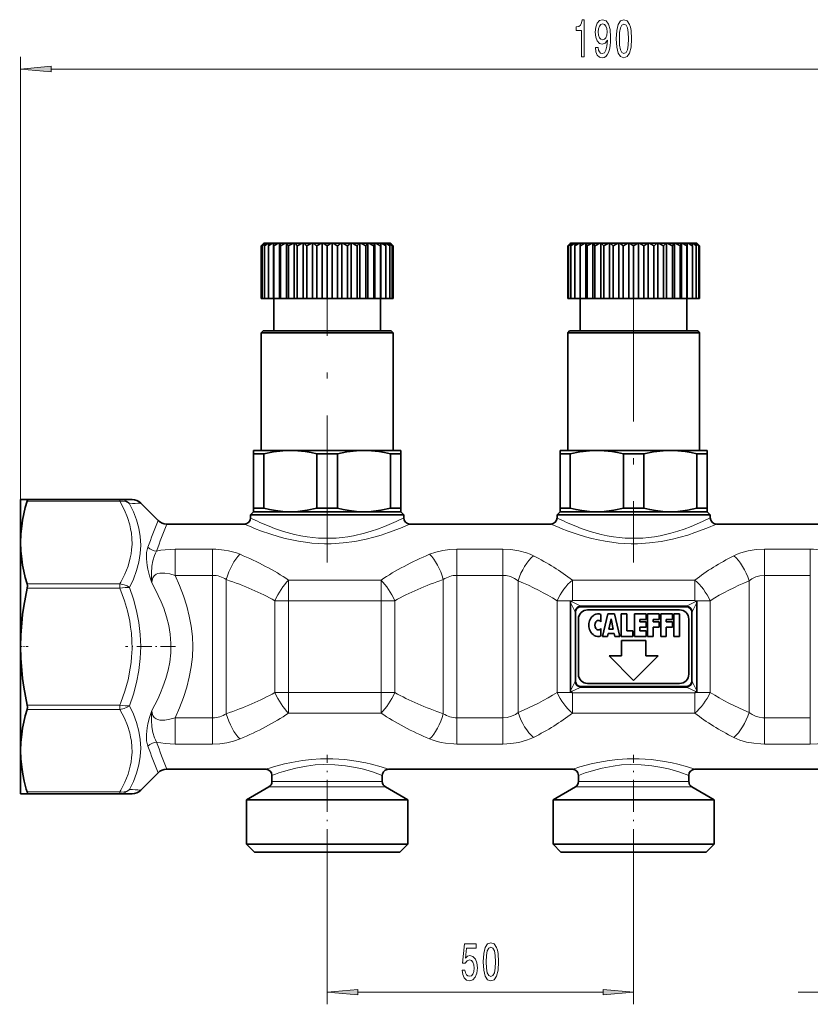
# Model space of a CAD drawing. Extents: x 0 to 420, y 0 to 297.
# Drawn here: x 96 to 161, y 167 to 247 of the extents above; entities that cross this region are included whole.
import ezdxf

# ---------------------------------------------------------------- set-up
doc = ezdxf.new("R2010")
doc.units = 0
doc.linetypes.add('DASHDOT', pattern=[18.5, 12, -3, 0.5, -3])

msp = doc.modelspace()

# ---------------------------------------------------------------- linework, layer by layer
at = {"color": 7, "lineweight": 13}
for p, q in [((96.3, 204.676), (96.3, 244.299)), ((98.791, 243.299), (188.81, 243.299)), ((104.399, 208.044), (96.826, 208.044)), ((104.399, 208.044), (104.399, 208.19)), ((108.895, 204.134), (111.961, 204.134)), ((108.895, 202.001), (108.895, 204.134)), ((111.961, 202.001), (111.961, 204.134)), ((131.889, 204.134), (135.63, 204.134)), ((131.889, 202.001), (131.889, 204.134)), ((135.63, 202.001), (135.63, 204.134)), ((156.97, 204.134), (160.711, 204.134)), ((156.97, 202.001), (156.97, 204.134)), ((160.711, 202.001), (160.711, 204.134)), ((108.895, 202.001), (111.961, 202.001)), ((111.961, 202.001), (111.961, 190.38)), ((113.077, 201.66), (113.077, 190.721)), ((118.153, 201.62), (125.697, 201.62)), ((118.153, 199.936), (118.153, 201.62)), ((125.697, 199.936), (125.697, 201.62)), ((130.773, 201.66), (130.773, 190.721)), ((131.889, 202.001), (135.63, 202.001)), ((131.889, 202.001), (131.889, 190.38)), ((135.63, 202.001), (135.63, 190.38)), ((136.88, 201.559), (136.88, 190.822)), ((141.3, 201.62), (151.3, 201.62)), ((141.3, 199.946), (141.3, 201.62)), ((151.3, 199.946), (151.3, 201.62)), ((155.72, 201.559), (155.72, 190.822)), ((156.97, 202.001), (160.711, 202.001)), ((156.97, 202.001), (156.97, 190.38)), ((160.711, 202.001), (160.711, 190.38)), ((104.399, 201.307), (96.826, 201.307)), ((104.399, 200.954), (96.826, 200.954)), ((104.399, 200.954), (104.399, 201.307)), ((118.153, 199.936), (117.038, 199.936)), ((117.038, 192.444), (117.038, 199.936)), ((118.153, 199.936), (125.697, 199.936)), ((118.153, 192.444), (118.153, 199.936)), ((126.813, 199.936), (125.697, 199.936)), ((125.697, 192.444), (125.697, 199.936)), ((126.813, 192.444), (126.813, 199.936)), ((141.28, 199.936), (140.05, 199.936)), ((140.05, 192.444), (140.05, 199.936)), ((141.138, 199.801), (141.499, 199.08)), ((141.176, 199.89), (141.932, 199.513)), ((141.3, 199.946), (151.3, 199.946)), ((141.3, 199.943), (141.3, 199.946)), ((141.932, 199.513), (150.668, 199.513)), ((150.668, 199.513), (151.424, 199.89)), ((151.101, 199.08), (151.462, 199.801)), ((151.3, 199.943), (151.3, 199.946)), ((152.55, 199.936), (151.321, 199.936)), ((152.55, 192.444), (152.55, 199.936)), ((141.499, 193.301), (141.138, 192.58)), ((141.932, 192.868), (141.176, 192.49)), ((141.932, 192.868), (150.668, 192.868)), ((150.668, 192.868), (151.424, 192.49)), ((151.101, 193.301), (151.462, 192.58)), ((118.153, 192.444), (117.038, 192.444)), ((125.697, 192.444), (118.153, 192.444)), ((118.153, 192.444), (118.153, 190.761)), ((126.813, 192.444), (125.697, 192.444)), ((125.697, 192.444), (125.697, 190.761)), ((141.28, 192.444), (140.05, 192.444)), ((141.3, 192.438), (141.3, 192.435)), ((141.3, 192.435), (141.3, 190.761)), ((151.3, 192.435), (141.3, 192.435)), ((151.3, 192.438), (151.3, 192.435)), ((151.3, 192.435), (151.3, 190.761)), ((152.55, 192.444), (151.321, 192.444)), ((104.399, 191.427), (96.826, 191.427)), ((104.399, 191.073), (104.399, 191.427)), ((104.399, 191.073), (96.826, 191.073)), ((111.961, 190.38), (108.895, 190.38)), ((108.895, 190.38), (108.895, 188.247)), ((111.961, 190.38), (111.961, 188.247)), ((125.697, 190.761), (118.153, 190.761)), ((135.63, 190.38), (131.889, 190.38)), ((131.889, 190.38), (131.889, 188.247)), ((135.63, 190.38), (135.63, 188.247)), ((151.3, 190.761), (141.3, 190.761)), ((160.711, 190.38), (156.97, 190.38)), ((156.97, 190.38), (156.97, 188.247)), ((160.711, 190.38), (160.711, 188.247)), ((111.961, 188.247), (108.895, 188.247)), ((135.63, 188.247), (131.889, 188.247)), ((160.711, 188.247), (156.97, 188.247)), ((117.132, 184.744), (116.55, 184.744)), ((117.351, 185.177), (116.8, 185.177)), ((126.05, 184.744), (117.132, 184.744)), ((125.8, 185.177), (117.351, 185.177)), ((142.132, 184.744), (141.55, 184.744)), ((142.351, 185.177), (141.8, 185.177)), ((151.05, 184.744), (142.132, 184.744)), ((150.8, 185.177), (142.351, 185.177)), ((104.399, 184.337), (96.826, 184.337)), ((104.399, 184.19), (104.399, 184.337)), ((121.3, 178.719), (121.3, 167.019)), ((146.3, 178.719), (146.3, 167.019)), ((123.791, 168.019), (143.81, 168.019)), ((159.725, 168.019), (162.235, 168.019))]:
    msp.add_line(p, q, dxfattribs=at)
at = {"color": 7, "lineweight": 35}
for p, q in [((116.137, 229.09), (115.925, 228.878)), ((115.925, 228.878), (115.925, 224.59)), ((115.991, 228.878), (115.991, 224.59)), ((116.137, 229.09), (116.148, 229.09)), ((116.148, 229.09), (116.159, 229.09)), ((116.159, 229.09), (116.265, 229.09)), ((116.237, 228.976), (116.188, 228.878)), ((116.188, 228.878), (116.188, 224.59)), ((116.296, 229.09), (116.237, 228.976)), ((116.265, 229.09), (116.296, 229.09)), ((116.296, 229.09), (116.346, 229.09)), ((116.346, 229.09), (116.505, 229.09)), ((116.505, 229.09), (116.557, 229.09)), ((116.511, 228.878), (116.511, 224.59)), ((116.557, 229.09), (116.863, 229.09)), ((116.863, 229.09), (116.93, 229.09)), ((116.934, 229.09), (116.93, 229.09)), ((116.93, 229.09), (116.93, 224.59)), ((116.934, 229.09), (117.331, 229.09)), ((116.934, 229.09), (116.952, 228.878)), ((116.952, 228.878), (116.952, 224.59)), ((117.331, 229.09), (117.403, 229.09)), ((117.419, 229.09), (117.403, 229.09)), ((117.403, 229.09), (117.403, 224.59)), ((117.419, 229.09), (117.896, 229.09)), ((117.499, 228.878), (117.499, 224.59)), ((117.896, 229.09), (117.972, 229.09)), ((117.999, 229.09), (117.972, 229.09)), ((117.972, 229.09), (117.972, 224.59)), ((117.999, 229.09), (118.545, 229.09)), ((118.141, 228.878), (118.141, 224.59)), ((118.545, 229.09), (118.622, 229.09)), ((118.66, 229.09), (118.622, 229.09)), ((118.622, 229.09), (118.622, 224.59)), ((118.66, 229.09), (119.262, 229.09)), ((118.86, 228.878), (118.86, 224.59)), ((119.262, 229.09), (119.339, 229.09)), ((119.387, 229.09), (119.339, 229.09)), ((119.339, 229.09), (119.339, 224.59)), ((119.387, 229.09), (120.029, 229.09)), ((119.639, 228.878), (119.639, 224.59)), ((120.029, 229.09), (120.104, 229.09)), ((120.161, 229.09), (120.104, 229.09)), ((120.104, 229.09), (120.104, 224.59)), ((120.161, 229.09), (120.828, 229.09)), ((120.459, 228.878), (120.459, 224.59)), ((120.828, 229.09), (120.898, 229.09)), ((120.963, 229.09), (120.898, 229.09)), ((120.898, 229.09), (120.898, 224.59)), ((120.963, 229.09), (121.638, 229.09)), ((121.3, 228.878), (121.3, 224.59)), ((121.638, 229.09), (121.702, 229.09)), ((121.773, 229.09), (121.702, 229.09)), ((121.702, 229.09), (121.702, 224.59)), ((121.773, 229.09), (122.44, 229.09)), ((122.141, 228.878), (122.141, 224.59)), ((122.44, 229.09), (122.497, 229.09)), ((122.571, 229.09), (122.497, 229.09)), ((122.497, 229.09), (122.497, 224.59)), ((122.571, 229.09), (123.213, 229.09)), ((122.961, 228.878), (122.961, 224.59)), ((123.213, 229.09), (123.261, 229.09)), ((123.338, 229.09), (123.261, 229.09)), ((123.261, 229.09), (123.261, 224.59)), ((123.338, 229.09), (123.94, 229.09)), ((123.74, 228.878), (123.74, 224.59)), ((123.94, 229.09), (123.978, 229.09)), ((124.055, 229.09), (123.978, 229.09)), ((123.978, 229.09), (123.978, 224.59)), ((124.055, 229.09), (124.601, 229.09)), ((124.459, 228.878), (124.459, 224.59)), ((124.601, 229.09), (124.629, 229.09)), ((124.704, 229.09), (124.629, 229.09)), ((124.629, 229.09), (124.629, 224.59)), ((124.704, 229.09), (125.182, 229.09)), ((125.101, 228.878), (125.101, 224.59)), ((125.182, 229.09), (125.197, 229.09)), ((125.27, 229.09), (125.197, 229.09)), ((125.197, 229.09), (125.197, 224.59)), ((125.27, 229.09), (125.666, 229.09)), ((125.666, 229.09), (125.649, 228.878)), ((125.649, 228.878), (125.649, 224.59)), ((125.666, 229.09), (125.67, 229.09)), ((125.737, 229.09), (125.67, 229.09)), ((125.67, 229.09), (125.67, 224.59)), ((125.737, 229.09), (126.044, 229.09)), ((126.095, 229.09), (126.044, 229.09)), ((126.089, 228.878), (126.089, 224.59)), ((126.095, 229.09), (126.304, 229.09)), ((126.336, 229.09), (126.304, 229.09)), ((126.336, 229.09), (126.441, 229.09)), ((126.412, 228.878), (126.412, 224.59)), ((126.452, 229.09), (126.441, 229.09)), ((126.452, 229.09), (126.463, 229.09)), ((126.463, 229.09), (126.675, 228.878)), ((126.609, 228.878), (126.609, 224.59)), ((126.675, 228.878), (126.675, 224.59)), ((141.137, 229.09), (140.925, 228.878)), ((140.925, 228.878), (140.925, 224.59)), ((140.991, 228.878), (140.991, 224.59)), ((141.137, 229.09), (141.148, 229.09)), ((141.148, 229.09), (141.159, 229.09)), ((141.159, 229.09), (141.265, 229.09)), ((141.188, 228.878), (141.188, 224.59)), ((141.265, 229.09), (141.296, 229.09)), ((141.296, 229.09), (141.505, 229.09)), ((141.505, 229.09), (141.557, 229.09)), ((141.511, 228.878), (141.511, 224.59)), ((141.557, 229.09), (141.863, 229.09)), ((141.863, 229.09), (141.93, 229.09)), ((141.934, 229.09), (141.93, 229.09)), ((141.93, 229.09), (141.93, 224.59)), ((141.934, 229.09), (142.331, 229.09)), ((141.934, 229.09), (141.952, 228.878)), ((141.952, 228.878), (141.952, 224.59)), ((142.331, 229.09), (142.403, 229.09)), ((142.419, 229.09), (142.403, 229.09)), ((142.403, 229.09), (142.403, 224.59)), ((142.419, 229.09), (142.896, 229.09)), ((142.499, 228.878), (142.499, 224.59)), ((142.896, 229.09), (142.972, 229.09)), ((142.999, 229.09), (142.972, 229.09)), ((142.972, 229.09), (142.972, 224.59)), ((142.999, 229.09), (143.545, 229.09)), ((143.141, 228.878), (143.141, 224.59)), ((143.545, 229.09), (143.622, 229.09)), ((143.66, 229.09), (143.622, 229.09)), ((143.622, 229.09), (143.622, 224.59)), ((143.66, 229.09), (144.262, 229.09)), ((143.86, 228.878), (143.86, 224.59)), ((144.262, 229.09), (144.339, 229.09)), ((144.387, 229.09), (144.339, 229.09)), ((144.339, 229.09), (144.339, 224.59)), ((144.387, 229.09), (145.029, 229.09)), ((144.639, 228.878), (144.639, 224.59)), ((145.029, 229.09), (145.104, 229.09)), ((145.161, 229.09), (145.104, 229.09)), ((145.104, 229.09), (145.104, 224.59)), ((145.161, 229.09), (145.828, 229.09)), ((145.459, 228.878), (145.459, 224.59)), ((145.828, 229.09), (145.898, 229.09)), ((145.962, 229.09), (145.898, 229.09)), ((145.898, 229.09), (145.898, 224.59)), ((145.962, 229.09), (146.638, 229.09)), ((146.3, 228.878), (146.3, 224.59)), ((146.638, 229.09), (146.702, 229.09)), ((146.773, 229.09), (146.702, 229.09)), ((146.702, 229.09), (146.702, 224.59)), ((146.773, 229.09), (147.44, 229.09)), ((147.141, 228.878), (147.141, 224.59)), ((147.44, 229.09), (147.497, 229.09)), ((147.571, 229.09), (147.497, 229.09)), ((147.497, 229.09), (147.497, 224.59)), ((147.571, 229.09), (147.754, 229.09)), ((147.754, 229.09), (148.213, 229.09)), ((147.786, 228.976), (147.961, 228.878)), ((147.961, 228.878), (147.961, 224.59)), ((148.213, 229.09), (148.261, 229.09)), ((148.338, 229.09), (148.261, 229.09)), ((148.261, 229.09), (148.261, 224.59)), ((148.338, 229.09), (148.94, 229.09)), ((148.74, 228.878), (148.74, 224.59)), ((148.94, 229.09), (148.978, 229.09)), ((149.055, 229.09), (148.978, 229.09)), ((148.978, 229.09), (148.978, 224.59)), ((149.055, 229.09), (149.601, 229.09)), ((149.459, 228.878), (149.459, 224.59)), ((149.601, 229.09), (149.629, 229.09)), ((149.704, 229.09), (149.629, 229.09)), ((149.629, 229.09), (149.629, 224.59)), ((149.704, 229.09), (150.182, 229.09)), ((150.101, 228.878), (150.101, 224.59)), ((150.182, 229.09), (150.197, 229.09)), ((150.27, 229.09), (150.197, 229.09)), ((150.197, 229.09), (150.197, 224.59)), ((150.27, 229.09), (150.667, 229.09)), ((150.667, 229.09), (150.649, 228.878)), ((150.649, 228.878), (150.649, 224.59)), ((150.667, 229.09), (150.67, 229.09)), ((150.737, 229.09), (150.67, 229.09)), ((150.67, 229.09), (150.67, 224.59)), ((150.737, 229.09), (151.044, 229.09)), ((151.095, 229.09), (151.044, 229.09)), ((151.089, 228.878), (151.089, 224.59)), ((151.095, 229.09), (151.304, 229.09)), ((151.336, 229.09), (151.304, 229.09)), ((151.336, 229.09), (151.441, 229.09)), ((151.412, 228.878), (151.412, 224.59)), ((151.452, 229.09), (151.441, 229.09)), ((151.452, 229.09), (151.463, 229.09)), ((151.463, 229.09), (151.675, 228.878)), ((151.609, 228.878), (151.609, 224.59)), ((151.675, 228.878), (151.675, 224.59)), ((115.925, 224.59), (115.991, 224.59)), ((115.991, 224.59), (116.188, 224.59)), ((116.188, 224.59), (116.511, 224.59)), ((116.511, 224.59), (116.93, 224.59)), ((116.952, 224.59), (116.93, 224.59)), ((116.95, 221.94), (116.95, 224.59)), ((116.952, 224.59), (117.403, 224.59)), ((117.499, 224.59), (117.403, 224.59)), ((117.499, 224.59), (117.972, 224.59)), ((118.141, 224.59), (117.972, 224.59)), ((118.141, 224.59), (118.622, 224.59)), ((118.86, 224.59), (118.622, 224.59)), ((118.86, 224.59), (119.339, 224.59)), ((119.639, 224.59), (119.339, 224.59)), ((119.639, 224.59), (120.104, 224.59)), ((120.459, 224.59), (120.104, 224.59)), ((120.459, 224.59), (120.898, 224.59)), ((121.3, 224.59), (120.898, 224.59)), ((121.3, 224.59), (121.702, 224.59)), ((122.141, 224.59), (121.702, 224.59)), ((122.141, 224.59), (122.497, 224.59)), ((122.961, 224.59), (122.497, 224.59)), ((122.961, 224.59), (123.261, 224.59)), ((123.74, 224.59), (123.261, 224.59)), ((123.74, 224.59), (123.978, 224.59)), ((124.459, 224.59), (123.978, 224.59)), ((124.459, 224.59), (124.629, 224.59)), ((125.101, 224.59), (124.629, 224.59)), ((125.101, 224.59), (125.197, 224.59)), ((125.649, 224.59), (125.197, 224.59)), ((125.649, 224.59), (125.67, 224.59)), ((125.65, 221.94), (125.65, 224.59)), ((126.089, 224.59), (125.67, 224.59)), ((126.412, 224.59), (126.089, 224.59)), ((126.609, 224.59), (126.412, 224.59)), ((126.675, 224.59), (126.609, 224.59)), ((140.925, 224.59), (140.991, 224.59)), ((140.991, 224.59), (141.188, 224.59)), ((141.188, 224.59), (141.511, 224.59)), ((141.511, 224.59), (141.93, 224.59)), ((141.952, 224.59), (141.93, 224.59)), ((141.95, 221.94), (141.95, 224.59)), ((141.952, 224.59), (142.403, 224.59)), ((142.499, 224.59), (142.403, 224.59)), ((142.499, 224.59), (142.972, 224.59)), ((143.141, 224.59), (142.972, 224.59)), ((143.141, 224.59), (143.622, 224.59)), ((143.86, 224.59), (143.622, 224.59)), ((143.86, 224.59), (144.339, 224.59)), ((144.639, 224.59), (144.339, 224.59)), ((144.639, 224.59), (145.104, 224.59)), ((145.459, 224.59), (145.104, 224.59)), ((145.459, 224.59), (145.898, 224.59)), ((146.3, 224.59), (145.898, 224.59)), ((146.3, 224.59), (146.702, 224.59)), ((147.141, 224.59), (146.702, 224.59)), ((147.141, 224.59), (147.497, 224.59)), ((147.961, 224.59), (147.497, 224.59)), ((147.961, 224.59), (148.261, 224.59)), ((148.74, 224.59), (148.261, 224.59)), ((148.74, 224.59), (148.978, 224.59)), ((149.459, 224.59), (148.978, 224.59)), ((149.459, 224.59), (149.629, 224.59)), ((150.101, 224.59), (149.629, 224.59)), ((150.101, 224.59), (150.197, 224.59)), ((150.649, 224.59), (150.197, 224.59)), ((150.649, 224.59), (150.67, 224.59)), ((150.65, 221.94), (150.65, 224.59)), ((151.089, 224.59), (150.67, 224.59)), ((151.412, 224.59), (151.089, 224.59)), ((151.609, 224.59), (151.412, 224.59)), ((151.675, 224.59), (151.609, 224.59)), ((116.075, 221.94), (115.925, 221.79)), ((123.877, 221.79), (115.925, 221.79)), ((115.925, 212.19), (115.925, 221.79)), ((123.805, 221.94), (116.075, 221.94)), ((126.525, 221.94), (123.805, 221.94)), ((126.675, 221.79), (123.877, 221.79)), ((126.525, 221.94), (126.675, 221.79)), ((126.675, 212.19), (126.675, 221.79)), ((141.075, 221.94), (140.925, 221.79)), ((148.877, 221.79), (140.925, 221.79)), ((140.925, 212.19), (140.925, 221.79)), ((148.805, 221.94), (141.075, 221.94)), ((151.525, 221.94), (148.805, 221.94)), ((151.675, 221.79), (148.877, 221.79)), ((151.525, 221.94), (151.675, 221.79)), ((151.675, 212.19), (151.675, 221.79)), ((116.035, 212.19), (115.3, 212.19)), ((115.3, 212.19), (115.3, 211.902)), ((118.3, 212.19), (116.035, 212.19)), ((124.3, 212.19), (118.3, 212.19)), ((127.3, 212.19), (124.3, 212.19)), ((127.3, 211.902), (127.3, 212.19)), ((141.035, 212.19), (140.3, 212.19)), ((140.3, 212.19), (140.3, 211.902)), ((143.3, 212.19), (141.035, 212.19)), ((149.3, 212.19), (143.3, 212.19)), ((152.3, 212.19), (149.3, 212.19)), ((152.3, 211.902), (152.3, 212.19)), ((115.596, 211.902), (115.3, 211.902)), ((115.3, 207.479), (115.3, 211.902)), ((116.135, 211.902), (115.596, 211.902)), ((116.135, 207.479), (116.135, 211.902)), ((120.465, 207.479), (120.465, 211.902)), ((122.135, 211.902), (120.465, 211.902)), ((122.135, 207.479), (122.135, 211.902)), ((126.465, 207.479), (126.465, 211.902)), ((127.3, 211.902), (126.465, 211.902)), ((127.3, 207.479), (127.3, 211.902)), ((140.596, 211.902), (140.3, 211.902)), ((140.3, 207.479), (140.3, 211.902)), ((141.135, 211.902), (140.596, 211.902)), ((141.135, 207.479), (141.135, 211.902)), ((145.465, 207.479), (145.465, 211.902)), ((147.135, 211.902), (145.465, 211.902)), ((147.135, 207.479), (147.135, 211.902)), ((151.465, 207.479), (151.465, 211.902)), ((152.3, 211.902), (151.465, 211.902)), ((152.3, 207.479), (152.3, 211.902)), ((96.3, 208.19), (96.826, 208.19)), ((96.3, 208.19), (96.3, 204.676)), ((104.399, 208.19), (96.826, 208.19)), ((104.399, 208.19), (105.386, 208.19)), ((106.093, 207.898), (107.507, 206.483)), ((115.3, 207.19), (115.05, 206.94)), ((115.596, 207.479), (115.3, 207.479)), ((115.3, 207.479), (115.3, 207.19)), ((116.035, 207.19), (115.3, 207.19)), ((116.135, 207.479), (115.596, 207.479)), ((118.3, 207.19), (116.035, 207.19)), ((124.3, 207.19), (118.3, 207.19)), ((122.135, 207.479), (120.465, 207.479)), ((127.3, 207.19), (124.3, 207.19)), ((127.3, 207.479), (126.465, 207.479)), ((127.3, 207.19), (127.3, 207.479)), ((127.3, 207.19), (127.55, 206.94)), ((140.3, 207.19), (140.05, 206.94)), ((140.596, 207.479), (140.3, 207.479)), ((140.3, 207.479), (140.3, 207.19)), ((141.035, 207.19), (140.3, 207.19)), ((141.135, 207.479), (140.596, 207.479)), ((143.3, 207.19), (141.035, 207.19)), ((149.3, 207.19), (143.3, 207.19)), ((147.135, 207.479), (145.465, 207.479)), ((152.3, 207.19), (149.3, 207.19)), ((152.3, 207.479), (151.465, 207.479)), ((152.3, 207.19), (152.3, 207.479)), ((152.3, 207.19), (152.55, 206.94)), ((115.815, 206.94), (115.05, 206.94)), ((115.05, 206.69), (115.05, 206.94)), ((127.55, 206.94), (115.815, 206.94)), ((127.55, 206.69), (127.55, 206.94)), ((140.815, 206.94), (140.05, 206.94)), ((140.05, 206.69), (140.05, 206.94)), ((152.55, 206.94), (140.815, 206.94)), ((152.55, 206.69), (152.55, 206.94)), ((108.214, 206.19), (114.55, 206.19)), ((128.05, 206.19), (139.55, 206.19)), ((153.05, 206.19), (164.55, 206.19)), ((96.3, 204.676), (96.3, 196.19)), ((141.138, 192.58), (141.138, 199.801)), ((141.28, 199.936), (141.176, 199.89)), ((141.993, 199.44), (150.607, 199.44)), ((150.05, 199.19), (142.55, 199.19)), ((151.321, 199.936), (151.424, 199.89)), ((151.462, 192.58), (151.462, 199.801)), ((141.55, 193.446), (141.55, 198.935)), ((141.8, 198.44), (141.8, 193.94)), ((143.638, 198.806), (143.638, 198.2)), ((143.763, 197.015), (144.188, 198.865)), ((144.188, 198.865), (144.738, 198.865)), ((144.287, 197.615), (144.463, 198.465)), ((144.638, 197.615), (144.463, 198.465)), ((144.738, 198.865), (145.163, 197.015)), ((145.288, 198.865), (145.738, 198.865)), ((145.288, 197.015), (145.288, 198.865)), ((145.738, 198.865), (145.738, 197.465)), ((146.363, 198.865), (147.313, 198.865)), ((146.363, 198.865), (146.363, 197.015)), ((146.813, 198.415), (147.313, 198.415)), ((146.813, 198.215), (146.813, 198.415)), ((147.313, 198.865), (147.313, 198.415)), ((147.438, 198.865), (147.438, 197.015)), ((147.438, 198.865), (148.388, 198.865)), ((147.888, 198.415), (148.388, 198.415)), ((147.888, 198.415), (147.888, 198.215)), ((148.388, 198.865), (148.388, 198.415)), ((148.513, 198.865), (149.463, 198.865)), ((148.513, 198.865), (148.513, 197.015)), ((148.963, 198.415), (149.463, 198.415)), ((148.963, 198.215), (148.963, 198.415)), ((149.463, 198.415), (149.463, 198.865)), ((149.588, 198.865), (150.038, 198.865)), ((149.588, 197.015), (149.588, 198.865)), ((150.038, 197.015), (150.038, 198.865)), ((150.8, 193.94), (150.8, 198.44)), ((151.05, 193.446), (151.05, 198.935)), ((143.638, 197.68), (143.638, 197.075)), ((144.287, 197.615), (144.638, 197.615)), ((146.813, 198.215), (147.313, 198.215)), ((146.813, 197.765), (147.313, 197.765)), ((146.813, 197.465), (146.813, 197.765)), ((147.313, 198.215), (147.313, 197.765)), ((147.888, 198.215), (148.388, 198.215)), ((147.888, 197.765), (148.388, 197.765)), ((147.888, 197.015), (147.888, 197.765)), ((148.388, 197.765), (148.388, 198.215)), ((149.463, 198.215), (148.963, 198.215)), ((148.963, 197.765), (149.463, 197.765)), ((148.963, 197.015), (148.963, 197.765)), ((149.463, 197.765), (149.463, 198.215)), ((143.763, 197.015), (144.163, 197.015)), ((144.163, 197.015), (144.214, 197.265)), ((144.711, 197.265), (144.214, 197.265)), ((144.763, 197.015), (144.711, 197.265)), ((144.763, 197.015), (145.163, 197.015)), ((145.288, 197.015), (146.238, 197.015)), ((145.738, 197.465), (146.238, 197.465)), ((146.238, 197.015), (146.238, 197.465)), ((146.363, 197.015), (147.313, 197.015)), ((146.813, 197.465), (147.313, 197.465)), ((147.313, 197.015), (147.313, 197.465)), ((147.438, 197.015), (147.888, 197.015)), ((148.513, 197.015), (148.963, 197.015)), ((149.588, 197.015), (150.038, 197.015)), ((96.3, 196.19), (96.3, 187.705)), ((145.3, 196.69), (145.3, 195.44)), ((147.3, 196.69), (145.3, 196.69)), ((147.3, 195.44), (147.3, 196.69)), ((144.3, 195.44), (146.3, 193.44)), ((145.3, 195.44), (144.3, 195.44)), ((146.3, 193.44), (148.3, 195.44)), ((148.3, 195.44), (147.3, 195.44)), ((141.993, 192.94), (150.607, 192.94)), ((142.55, 193.19), (150.05, 193.19)), ((141.28, 192.444), (141.176, 192.49)), ((151.321, 192.444), (151.424, 192.49)), ((96.3, 187.705), (96.3, 185.659)), ((96.3, 185.659), (96.3, 184.19)), ((106.093, 184.483), (107.507, 185.898)), ((108.214, 186.19), (116.3, 186.19)), ((116.8, 185.177), (116.8, 185.69)), ((125.8, 185.177), (125.8, 185.69)), ((126.3, 186.19), (141.3, 186.19)), ((141.8, 185.177), (141.8, 185.69)), ((150.8, 185.177), (150.8, 185.69)), ((151.3, 186.19), (166.3, 186.19)), ((116.55, 184.744), (114.725, 183.69)), ((126.05, 184.744), (127.875, 183.69)), ((141.55, 184.744), (139.725, 183.69)), ((151.05, 184.744), (152.875, 183.69)), ((96.826, 184.19), (96.3, 184.19)), ((104.399, 184.19), (96.826, 184.19)), ((105.386, 184.19), (104.399, 184.19)), ((114.725, 183.69), (115.53, 183.69)), ((114.725, 180.09), (114.725, 183.69)), ((115.53, 183.69), (127.875, 183.69)), ((127.875, 180.09), (127.875, 183.69)), ((140.53, 183.69), (139.725, 183.69)), ((139.725, 180.09), (139.725, 183.69)), ((152.875, 183.69), (140.53, 183.69)), ((152.875, 180.09), (152.875, 183.69)), ((115.53, 180.09), (114.725, 180.09)), ((115.375, 179.44), (114.725, 180.09)), ((127.875, 180.09), (115.53, 180.09)), ((127.225, 179.44), (127.875, 180.09)), ((140.53, 180.09), (139.725, 180.09)), ((140.375, 179.44), (139.725, 180.09)), ((152.875, 180.09), (140.53, 180.09)), ((152.225, 179.44), (152.875, 180.09)), ((116.1, 179.44), (115.375, 179.44)), ((127.225, 179.44), (116.1, 179.44)), ((141.1, 179.44), (140.375, 179.44)), ((152.225, 179.44), (141.1, 179.44))]:
    msp.add_line(p, q, dxfattribs=at)
at = {"color": 7, "linetype": 'DASHDOT', "lineweight": 13, "ltscale": 0.006373}
for p, q in [((121.3, 229.112), (121.3, 228.857)), ((146.3, 229.112), (146.3, 228.857))]:
    msp.add_line(p, q, dxfattribs=at)
at = {"color": 7, "linetype": 'DASHDOT', "lineweight": 13}
for p, q in [((121.3, 203.045), (121.3, 226.549)), ((146.3, 226.549), (146.3, 203.045))]:
    msp.add_line(p, q, dxfattribs=at)
at = {"color": 7, "linetype": 'DASHDOT', "lineweight": 13, "ltscale": 0.017078}
msp.add_line((96.221, 196.19), (96.905, 196.19), dxfattribs=at)
at = {"color": 7, "linetype": 'DASHDOT', "lineweight": 13, "ltscale": 0.101919}
msp.add_line((108.924, 196.19), (104.847, 196.19), dxfattribs=at)
at = {"color": 7, "linetype": 'DASHDOT', "lineweight": 13, "ltscale": 0.216288}
for p, q in [((121.3, 178.719), (121.3, 187.371)), ((146.3, 178.719), (146.3, 187.371))]:
    msp.add_line(p, q, dxfattribs=at)
at = {"color": 7, "lineweight": 13}
for points in [[(142.042, 244.299), (142.278, 244.299), (142.278, 247.321), (142.102, 247.321), (142.055, 247.057), (141.962, 246.88), (141.819, 246.776), (141.622, 246.741), (141.622, 246.434), (142.042, 246.434)], [(143.178, 245.043), (143.217, 244.701), (143.328, 244.437), (143.504, 244.273), (143.738, 244.213), (143.891, 244.243), (144.028, 244.321), (144.145, 244.455), (144.244, 244.645), (144.321, 244.883), (144.379, 245.177), (144.412, 245.514), (144.425, 245.903), (144.381, 246.512), (144.254, 246.958), (144.052, 247.226), (143.774, 247.321), (143.52, 247.243), (143.328, 247.035), (143.204, 246.715), (143.162, 246.313), (143.204, 245.898), (143.326, 245.583), (143.507, 245.384), (143.738, 245.319), (143.982, 245.401), (144.166, 245.652), (144.124, 245.172), (144.041, 244.831), (143.914, 244.628), (143.74, 244.563), (143.606, 244.593), (143.507, 244.688), (143.442, 244.839), (143.416, 245.043)], [(143.414, 246.318), (143.44, 246.586), (143.512, 246.798), (143.626, 246.932), (143.774, 246.979), (143.927, 246.932), (144.044, 246.798), (144.117, 246.59), (144.145, 246.322), (144.117, 246.05), (144.044, 245.847), (143.925, 245.721), (143.766, 245.678), (143.624, 245.721), (143.512, 245.847), (143.44, 246.045)], [(144.886, 245.764), (144.925, 245.086), (145.047, 244.602), (145.242, 244.308), (145.512, 244.213), (145.779, 244.308), (145.973, 244.602), (146.092, 245.086), (146.134, 245.764), (146.092, 246.439), (146.043, 246.707), (145.973, 246.927), (145.779, 247.221), (145.512, 247.321), (145.242, 247.221), (145.047, 246.923), (144.925, 246.439)], [(145.135, 245.764), (145.156, 246.287), (145.221, 246.664), (145.338, 246.884), (145.512, 246.962), (145.683, 246.884), (145.799, 246.664), (145.864, 246.287), (145.885, 245.764), (145.864, 245.237), (145.799, 244.861), (145.683, 244.641), (145.512, 244.567), (145.338, 244.641), (145.221, 244.861), (145.156, 245.237)], [(98.791, 243.517), (96.3, 243.299), (98.791, 243.081)], [(132.301, 169.801), (132.358, 169.447), (132.485, 169.17), (132.672, 168.997), (132.911, 168.932), (133.173, 169.01), (133.378, 169.222), (133.507, 169.559), (133.557, 169.991), (133.512, 170.393), (133.388, 170.709), (133.193, 170.912), (132.942, 170.986), (132.747, 170.934), (132.597, 170.791), (132.67, 171.599), (133.458, 171.599), (133.458, 171.954), (132.496, 171.954), (132.353, 170.363), (132.561, 170.363), (132.711, 170.566), (132.903, 170.64), (133.069, 170.592), (133.196, 170.454), (133.276, 170.242), (133.305, 169.97), (133.276, 169.697), (133.193, 169.486), (133.066, 169.352), (132.903, 169.304), (132.765, 169.334), (132.659, 169.434), (132.581, 169.589), (132.542, 169.801)], [(134.031, 170.484), (134.07, 169.806), (134.192, 169.321), (134.386, 169.027), (134.656, 168.932), (134.923, 169.027), (135.117, 169.321), (135.237, 169.806), (135.278, 170.484), (135.237, 171.159), (135.188, 171.427), (135.117, 171.647), (134.923, 171.941), (134.656, 172.04), (134.386, 171.941), (134.192, 171.643), (134.07, 171.159)], [(134.28, 170.484), (134.3, 171.007), (134.365, 171.383), (134.482, 171.604), (134.656, 171.682), (134.827, 171.604), (134.944, 171.383), (135.009, 171.007), (135.029, 170.484), (135.009, 169.957), (134.944, 169.581), (134.827, 169.36), (134.656, 169.287), (134.482, 169.36), (134.365, 169.581), (134.3, 169.957)], [(123.791, 168.237), (121.3, 168.019), (123.791, 167.801)], [(143.81, 167.801), (146.3, 168.019), (143.81, 168.237)]]:
    msp.add_lwpolyline(points, close=True, dxfattribs=at)
at = {"color": 7, "lineweight": 35}
for points in [[(116.135, 211.902), (116.919, 212.07), (117.699, 212.167), (118.3, 212.19)], [(118.3, 212.19), (118.906, 212.167), (119.514, 212.097), (119.989, 212.012), (120.465, 211.902)], [(122.135, 211.902), (122.919, 212.07), (123.699, 212.167), (124.3, 212.19)], [(124.3, 212.19), (124.906, 212.167), (125.514, 212.097), (125.989, 212.012), (126.465, 211.902)], [(141.135, 211.902), (141.919, 212.07), (142.699, 212.167), (143.3, 212.19)], [(143.3, 212.19), (143.906, 212.167), (144.514, 212.097), (144.989, 212.012), (145.465, 211.902)], [(147.135, 211.902), (147.919, 212.07), (148.699, 212.167), (149.3, 212.19)], [(149.3, 212.19), (149.906, 212.167), (150.514, 212.097), (150.989, 212.012), (151.465, 211.902)], [(96.826, 208.044), (96.68, 207.525), (96.557, 207.007), (96.461, 206.516), (96.387, 206.026), (96.322, 205.35), (96.3, 204.676)], [(96.826, 208.044), (96.847, 208.146), (96.844, 208.177), (96.837, 208.187), (96.826, 208.19)], [(118.3, 207.19), (117.694, 207.214), (117.086, 207.284), (116.611, 207.369), (116.135, 207.479)], [(120.465, 207.479), (119.681, 207.311), (118.902, 207.214), (118.3, 207.19)], [(124.3, 207.19), (123.694, 207.214), (123.086, 207.284), (122.611, 207.369), (122.135, 207.479)], [(126.465, 207.479), (125.681, 207.311), (124.902, 207.214), (124.3, 207.19)], [(143.3, 207.19), (142.694, 207.214), (142.086, 207.284), (141.611, 207.369), (141.135, 207.479)], [(145.465, 207.479), (144.681, 207.311), (143.902, 207.214), (143.3, 207.19)], [(149.3, 207.19), (148.694, 207.214), (148.086, 207.284), (147.611, 207.369), (147.135, 207.479)], [(151.465, 207.479), (150.681, 207.311), (149.902, 207.214), (149.3, 207.19)], [(96.3, 204.676), (96.322, 204.001), (96.387, 203.325), (96.461, 202.835), (96.557, 202.344), (96.68, 201.827), (96.826, 201.307)], [(96.826, 200.954), (96.682, 200.227), (96.559, 199.503), (96.462, 198.801), (96.387, 198.1), (96.322, 197.144), (96.3, 196.19)], [(96.826, 200.954), (96.847, 201.141), (96.826, 201.307)], [(141.176, 199.89), (141.159, 199.878), (141.14, 199.832), (141.138, 199.801)], [(141.993, 199.44), (141.887, 199.428), (141.786, 199.391), (141.677, 199.308), (141.6, 199.189), (141.562, 199.069), (141.55, 198.935)], [(150.607, 199.44), (150.713, 199.428), (150.814, 199.391), (150.923, 199.308), (151, 199.189), (151.038, 199.069), (151.05, 198.935)], [(151.424, 199.89), (151.442, 199.878), (151.46, 199.832), (151.462, 199.801)], [(96.3, 196.19), (96.322, 195.236), (96.387, 194.281), (96.462, 193.58), (96.559, 192.878), (96.682, 192.153), (96.826, 191.427)], [(141.993, 192.94), (141.887, 192.953), (141.786, 192.99), (141.677, 193.073), (141.6, 193.191), (141.562, 193.312), (141.55, 193.446)], [(150.607, 192.94), (150.713, 192.953), (150.814, 192.99), (150.923, 193.073), (151, 193.191), (151.038, 193.312), (151.05, 193.446)], [(141.176, 192.49), (141.159, 192.503), (141.14, 192.548), (141.138, 192.58)], [(151.424, 192.49), (151.442, 192.503), (151.46, 192.548), (151.462, 192.58)], [(96.826, 191.073), (96.847, 191.24), (96.826, 191.427)], [(96.826, 191.073), (96.68, 190.554), (96.557, 190.037), (96.461, 189.545), (96.387, 189.055), (96.322, 188.38), (96.3, 187.705)], [(96.3, 187.705), (96.322, 187.031), (96.387, 186.355), (96.475, 185.786), (96.592, 185.215)], [(96.826, 184.19), (96.834, 184.192), (96.84, 184.197), (96.845, 184.208), (96.846, 184.245), (96.826, 184.337)]]:
    msp.add_lwpolyline(points, dxfattribs=at)
at = {"color": 7, "lineweight": 13}
for points in [[(105.187, 207.844), (105.124, 207.905), (104.934, 208.044), (104.718, 208.14), (104.487, 208.187), (104.399, 208.19)], [(105.187, 207.844), (105.123, 207.89), (104.905, 207.996), (104.658, 208.049), (104.399, 208.044)], [(104.399, 201.307), (104.474, 201.444), (104.798, 202.099), (105.057, 202.76), (105.245, 203.425), (105.31, 203.758), (105.355, 204.093), (105.384, 204.547), (105.376, 205.002), (105.331, 205.456), (105.272, 205.796), (105.194, 206.136), (105.009, 206.73), (104.767, 207.321), (104.399, 208.044)], [(105.187, 201.017), (105.5, 201.697), (105.754, 202.386), (105.941, 203.083), (106.056, 203.784), (106.093, 204.478), (106.054, 205.168), (105.939, 205.853), (105.752, 206.528), (105.499, 207.193), (105.187, 207.844)], [(115.815, 206.325), (116.572, 206.002), (117.016, 205.832), (117.746, 205.585), (118.643, 205.34), (119.144, 205.233), (119.659, 205.145), (120.127, 205.086), (120.6, 205.046), (121.079, 205.026), (121.56, 205.027), (122.041, 205.048), (122.518, 205.091), (122.991, 205.153), (123.454, 205.233), (124.344, 205.438), (124.897, 205.599), (125.417, 205.772), (125.988, 205.986), (126.921, 206.387), (127.55, 206.69)], [(140.815, 206.325), (141.572, 206.002), (142.016, 205.832), (142.746, 205.585), (143.643, 205.34), (144.144, 205.233), (144.659, 205.145), (145.127, 205.086), (145.6, 205.046), (146.079, 205.026), (146.56, 205.027), (147.041, 205.048), (147.518, 205.091), (147.991, 205.153), (148.454, 205.233), (149.344, 205.438), (149.897, 205.599), (150.417, 205.772), (150.988, 205.986), (151.921, 206.387), (152.55, 206.69)], [(115.376, 205.837), (115.95, 205.615), (116.623, 205.378), (117.375, 205.148), (117.884, 205.013), (118.415, 204.89), (118.965, 204.784), (119.53, 204.698), (120.047, 204.64), (120.57, 204.601), (121.097, 204.583), (121.625, 204.585), (122.604, 204.645), (123.559, 204.771), (124.472, 204.954), (125.109, 205.115), (125.708, 205.292), (126.297, 205.487), (127.282, 205.861), (128.05, 206.19)], [(140.376, 205.837), (140.95, 205.615), (141.623, 205.378), (142.375, 205.148), (142.884, 205.013), (143.415, 204.89), (143.965, 204.784), (144.53, 204.698), (145.047, 204.64), (145.57, 204.601), (146.097, 204.583), (146.625, 204.585), (147.604, 204.645), (148.559, 204.771), (149.472, 204.954), (150.109, 205.115), (150.708, 205.292), (151.297, 205.487), (152.282, 205.861), (153.05, 206.19)], [(106.676, 204.304), (106.616, 204.093), (106.577, 203.86), (106.559, 203.612), (106.562, 203.352), (106.617, 202.82), (106.678, 202.5), (106.822, 201.958), (107.009, 201.397)], [(107.384, 203.978), (107.289, 203.806), (107.208, 203.617), (107.087, 203.197), (107.013, 202.745), (106.973, 202.187), (106.983, 201.655), (107.009, 201.397)], [(108.895, 204.134), (108.49, 204.124), (108.083, 204.092), (107.732, 204.045), (107.384, 203.978)], [(114.192, 203.718), (113.894, 203.832), (113.582, 203.927), (113.247, 204.006), (112.903, 204.067), (112.209, 204.129), (111.961, 204.134)], [(131.889, 204.134), (131.302, 204.108), (130.727, 204.03), (130.176, 203.901), (129.658, 203.718)], [(138.13, 203.595), (137.854, 203.721), (137.564, 203.831), (136.948, 204), (136.297, 204.1), (135.63, 204.134)], [(156.97, 204.134), (156.303, 204.1), (155.653, 204), (155.037, 203.831), (154.746, 203.721), (154.47, 203.595)], [(162.942, 203.718), (162.644, 203.832), (162.332, 203.927), (161.997, 204.006), (161.653, 204.067), (160.959, 204.129), (160.711, 204.134)], [(108.895, 202.001), (108.477, 202.117), (108.064, 202.185), (107.847, 202.194), (107.641, 202.177), (107.493, 202.143), (107.362, 202.088), (107.204, 201.967), (107.095, 201.803), (107.033, 201.607), (107.009, 201.397)], [(108.895, 202.001), (109.259, 201.176), (109.578, 200.342), (109.849, 199.5), (110.058, 198.678), (110.211, 197.851), (110.304, 197.021), (110.336, 196.19), (110.304, 195.359), (110.211, 194.53), (110.058, 193.703), (109.848, 192.88), (109.578, 192.039), (109.259, 191.205), (108.895, 190.38)], [(136.88, 201.559), (136.586, 201.758), (136.258, 201.901), (135.905, 201.983), (135.63, 202.001)], [(156.97, 202.001), (156.606, 201.968), (156.257, 201.871), (155.936, 201.713), (155.72, 201.559)], [(105.187, 201.017), (104.982, 201.136), (104.748, 201.229), (104.399, 201.307)], [(105.187, 201.017), (104.83, 201.011), (104.399, 200.954)], [(104.399, 191.427), (104.474, 191.62), (104.798, 192.547), (105.057, 193.481), (105.245, 194.421), (105.31, 194.893), (105.355, 195.366), (105.384, 196.008), (105.376, 196.651), (105.331, 197.294), (105.272, 197.775), (105.194, 198.255), (105.009, 199.096), (104.767, 199.932), (104.399, 200.954)], [(105.187, 191.363), (105.501, 192.309), (105.755, 193.269), (105.941, 194.24), (106.055, 195.218), (106.093, 196.197), (106.054, 197.176), (105.94, 198.15), (105.753, 199.118), (105.5, 200.074), (105.187, 201.017)], [(107.009, 201.397), (107.279, 200.881), (107.53, 200.361), (107.76, 199.84), (107.966, 199.317), (108.199, 198.617), (108.379, 197.915), (108.501, 197.212), (108.563, 196.453), (108.552, 195.694), (108.467, 194.936), (108.332, 194.261), (108.145, 193.587), (107.91, 192.915), (107.706, 192.413), (107.48, 191.912), (107.009, 190.984)], [(105.187, 191.363), (104.83, 191.37), (104.399, 191.427)], [(105.187, 191.363), (104.982, 191.245), (104.748, 191.152), (104.399, 191.073)], [(105.187, 184.537), (105.5, 185.192), (105.754, 185.861), (105.941, 186.54), (106.055, 187.229), (106.093, 187.92), (106.054, 188.614), (105.939, 189.307), (105.752, 190), (105.499, 190.687), (105.187, 191.363)], [(104.399, 184.337), (104.474, 184.474), (104.798, 185.129), (105.057, 185.789), (105.245, 186.454), (105.31, 186.788), (105.355, 187.122), (105.384, 187.576), (105.376, 188.031), (105.331, 188.485), (105.272, 188.825), (105.194, 189.165), (105.009, 189.76), (104.767, 190.35), (104.399, 191.073)], [(106.676, 188.077), (106.616, 188.288), (106.577, 188.52), (106.559, 188.769), (106.562, 189.029), (106.617, 189.561), (106.678, 189.881), (106.822, 190.423), (107.009, 190.984)], [(107.384, 188.403), (107.289, 188.575), (107.208, 188.764), (107.087, 189.184), (107.013, 189.636), (106.973, 190.194), (106.983, 190.726), (107.009, 190.983)], [(108.895, 190.38), (108.477, 190.264), (108.064, 190.196), (107.847, 190.187), (107.641, 190.204), (107.494, 190.238), (107.362, 190.293), (107.204, 190.414), (107.095, 190.577), (107.033, 190.774), (107.009, 190.983)], [(135.63, 190.38), (135.994, 190.413), (136.343, 190.51), (136.664, 190.668), (136.88, 190.822)], [(155.72, 190.822), (155.966, 190.65), (156.237, 190.518), (156.528, 190.428), (156.832, 190.384), (156.97, 190.38)], [(135.63, 188.247), (136.297, 188.28), (136.948, 188.381), (137.564, 188.55), (137.854, 188.659), (138.13, 188.786)], [(154.47, 188.786), (154.974, 188.572), (155.519, 188.411), (156.093, 188.305), (156.686, 188.253), (156.97, 188.247)], [(108.895, 188.247), (108.49, 188.257), (108.083, 188.289), (107.732, 188.336), (107.384, 188.403)], [(111.961, 188.247), (112.548, 188.273), (113.123, 188.35), (113.675, 188.48), (114.192, 188.662)], [(129.658, 188.662), (129.957, 188.549), (130.269, 188.454), (130.603, 188.375), (130.948, 188.314), (131.642, 188.252), (131.889, 188.247)], [(160.711, 188.247), (161.298, 188.273), (161.873, 188.35), (162.425, 188.48), (162.942, 188.662)], [(116.912, 186.383), (117.831, 186.629), (118.385, 186.751), (119.296, 186.907), (120.022, 186.991), (120.771, 187.039), (121.759, 187.042), (122.734, 186.976), (123.667, 186.852), (124.443, 186.703), (124.916, 186.593), (125.705, 186.378), (126.3, 186.19)], [(117.351, 185.89), (117.747, 186.019), (118.217, 186.155), (118.746, 186.287), (119.619, 186.452), (120.318, 186.536), (121.036, 186.577), (121.921, 186.562), (122.785, 186.48), (123.603, 186.341), (124.15, 186.216), (124.647, 186.081), (125.077, 185.947), (125.8, 185.69)], [(141.912, 186.383), (142.831, 186.629), (143.385, 186.751), (144.296, 186.907), (145.022, 186.991), (145.771, 187.039), (146.759, 187.042), (147.734, 186.976), (148.667, 186.852), (149.443, 186.703), (149.916, 186.593), (150.705, 186.378), (151.3, 186.19)], [(142.351, 185.89), (142.747, 186.019), (143.217, 186.155), (143.746, 186.287), (144.619, 186.452), (145.318, 186.536), (146.036, 186.577), (146.921, 186.562), (147.785, 186.48), (148.603, 186.341), (149.15, 186.216), (149.647, 186.081), (150.077, 185.947), (150.8, 185.69)], [(105.187, 184.537), (104.981, 184.415), (104.744, 184.344), (104.488, 184.329), (104.399, 184.337)]]:
    msp.add_lwpolyline(points, dxfattribs=at)
at = {"color": 7, "lineweight": 35}
for centre, radius, start, end in [((120.032, 224.783), 5.8, 132.03297, 135.07527), ((120.246, 223.681), 6.717, 126.35459, 129.30559), ((120.176, 225.745), 5.227, 140.21322, 143.17712), ((120.661, 222.547), 7.752, 122.42146, 125.23859), ((121.201, 221.493), 8.748, 119.72431, 122.41699), ((126.244, 226.899), 9.932, 167.25426, 168.50592), ((121.823, 220.622), 9.586, 117.94241, 120.5387), ((111.471, 226.701), 6.41, 19.85895, 21.88854), ((122.495, 220.019), 10.171, 116.88186, 119.41557), ((113.755, 226.098), 5.193, 32.37416, 35.19062), ((123.193, 219.743), 10.439, 116.43514, 118.94135), ((114.763, 225.226), 5.488, 41.71464, 44.75523), ((123.896, 219.82), 10.364, 116.55884, 119.07275), ((115.464, 224.172), 6.291, 48.41711, 51.41834), ((124.588, 220.245), 9.951, 117.26491, 119.82167), ((116.085, 223.039), 7.296, 53.16107, 56.03746), ((125.257, 220.974), 9.246, 118.62293, 121.25733), ((116.702, 221.937), 8.326, 56.48131, 59.22555), ((125.898, 221.937), 8.326, 120.77445, 123.51868), ((117.343, 220.974), 9.246, 58.74267, 61.37708), ((126.516, 223.039), 7.296, 123.96254, 126.83894), ((118.012, 220.245), 9.951, 60.17833, 62.73509), ((127.137, 224.172), 6.291, 128.58166, 131.58288), ((118.704, 219.82), 10.364, 60.92725, 63.44115), ((127.837, 225.226), 5.488, 135.24477, 138.28536), ((119.408, 219.743), 10.439, 61.05865, 63.56487), ((128.846, 226.098), 5.193, 144.80938, 147.62584), ((120.106, 220.019), 10.171, 60.58443, 63.11815), ((131.13, 226.701), 6.41, 158.11146, 160.14105), ((120.778, 220.622), 9.586, 59.4613, 62.05759), ((121.399, 221.493), 8.748, 57.58301, 60.27569), ((116.356, 226.899), 9.932, 11.49408, 12.74574), ((121.94, 222.547), 7.752, 54.76141, 57.57854), ((121.423, 226.475), 5.537, 25.72464, 28.18748), ((122.354, 223.681), 6.717, 50.69442, 53.64541), ((122.425, 225.745), 5.227, 36.82288, 39.78678), ((122.569, 224.783), 5.8, 44.92474, 47.96704), ((145.031, 224.783), 5.8, 132.03297, 135.07527), ((145.246, 223.681), 6.717, 126.35459, 129.30559), ((145.176, 225.745), 5.227, 140.21322, 143.17712), ((145.661, 222.547), 7.752, 122.42146, 125.23859), ((146.177, 226.475), 5.537, 151.81251, 154.27537), ((146.201, 221.493), 8.748, 119.72431, 122.41699), ((151.244, 226.899), 9.932, 167.25426, 168.50592), ((146.823, 220.622), 9.586, 117.94241, 120.5387), ((136.471, 226.701), 6.41, 19.85895, 21.88854), ((147.495, 220.019), 10.171, 116.88186, 119.41557), ((138.755, 226.098), 5.193, 32.37416, 35.19062), ((148.193, 219.743), 10.439, 116.43514, 118.94135), ((139.763, 225.226), 5.488, 41.71464, 44.75523), ((148.896, 219.82), 10.364, 116.55884, 119.07275), ((140.464, 224.172), 6.291, 48.41711, 51.41834), ((149.588, 220.245), 9.951, 117.26491, 119.82167), ((141.085, 223.039), 7.296, 53.16107, 56.03746), ((150.257, 220.974), 9.246, 118.62293, 121.25733), ((141.702, 221.937), 8.326, 56.48131, 59.22555), ((150.898, 221.937), 8.326, 120.77445, 123.51868), ((142.343, 220.974), 9.246, 58.74267, 61.37708), ((151.516, 223.039), 7.296, 123.96254, 126.83894), ((143.21, 220.616), 9.531, 61.30585, 62.76754), ((152.137, 224.172), 6.291, 128.58166, 131.58288), ((143.704, 219.82), 10.364, 60.92725, 63.44115), ((152.837, 225.226), 5.488, 135.24477, 138.28536), ((144.408, 219.743), 10.439, 61.05865, 63.56487), ((153.846, 226.098), 5.193, 144.80938, 147.62584), ((145.106, 220.019), 10.171, 60.58443, 63.11815), ((156.13, 226.701), 6.41, 158.11146, 160.14105), ((145.778, 220.622), 9.586, 59.4613, 62.05759), ((146.399, 221.493), 8.748, 57.58301, 60.27569), ((141.356, 226.899), 9.932, 11.49408, 12.74574), ((146.94, 222.547), 7.752, 54.76141, 57.57854), ((146.423, 226.475), 5.537, 25.72464, 28.18748), ((147.354, 223.681), 6.717, 50.69442, 53.64541), ((147.425, 225.745), 5.227, 36.82288, 39.78678), ((147.569, 224.783), 5.8, 44.92474, 47.96704), ((105.386, 207.19), 1, 45, 90), ((108.214, 207.19), 1, 225, 270), ((114.55, 206.69), 0.5, 270, 0), ((128.05, 206.69), 0.5, 180.00001, 270), ((139.55, 206.69), 0.5, 270, 0), ((153.05, 206.69), 0.5, 180.00001, 270), ((141.305, 199.895), 0.048, 95.36096, 121.27185), ((142.55, 198.44), 0.75, 90, 180.00001), ((150.05, 198.44), 0.75, 0, 90), ((151.296, 199.895), 0.048, 58.72815, 84.63904), ((143.638, 197.94), 1, 123.55732, 236.44268), ((143.389, 198.315), 0.55, 63.11077, 123.55732), ((143.638, 197.94), 0.5, 148.66776, 211.33226), ((143.424, 198.07), 0.25, 31.33225, 148.66776), ((143.424, 197.81), 0.25, 211.33226, 328.66775), ((143.389, 197.565), 0.55, 236.44268, 296.88923), ((142.55, 193.94), 0.75, 180.00001, 270), ((150.05, 193.94), 0.75, 270, 360), ((141.305, 192.486), 0.048, 238.72815, 264.63904), ((151.296, 192.486), 0.048, 275.36096, 301.27185), ((108.214, 185.19), 1, 90.00023, 135.00022), ((116.3, 185.69), 0.5, 0.00001, 90), ((126.3, 185.69), 0.5, 90, 180.00001), ((141.3, 185.69), 0.5, 0.00007, 89.99996), ((151.3, 185.69), 0.5, 90, 179.99999), ((109.883, 188.284), 13.64, 192.99858, 196.81838), ((116.3, 185.177), 0.5, 300, 0), ((126.3, 185.177), 0.5, 180.00001, 240), ((141.3, 185.177), 0.5, 300, 0), ((151.3, 185.177), 0.5, 180.00001, 240), ((105.386, 185.19), 1, 270, 315)]:
    msp.add_arc(centre, radius, start, end, dxfattribs=at)
at = {"color": 7, "lineweight": 13}
for centre, radius, start, end in [((99.944, 303.838), 96.137, 273.12638, 273.66748), ((181.826, 176.915), 79.985, 158.30405, 159.97497), ((124.411, 225.289), 20.821, 243.28198, 245.61573), ((149.411, 225.289), 20.821, 243.28198, 245.61573), ((199.728, 170.577), 98.199, 158.7357, 160.11485), ((124.292, 227.84), 23.741, 245.77422, 247.94306), ((149.292, 227.84), 23.741, 245.77422, 247.94306), ((107.498, 205.157), 1.184, 226.09126, 264.47907), ((111.972, 200.038), 1.963, 55.73896, 90.31434), ((131.878, 200.038), 1.963, 89.68367, 124.26047), ((141.549, 199.127), 0.543, 35.23936, 45.21603), ((151.051, 199.127), 0.543, 134.78455, 144.76041), ((140.935, 198.799), 0.631, 12.51606, 26.46329), ((151.666, 198.799), 0.631, 153.53671, 167.48393), ((140.935, 193.582), 0.631, 333.53671, 347.48393), ((141.549, 193.254), 0.543, 314.78455, 324.76041), ((151.051, 193.254), 0.543, 215.2396, 225.21549), ((151.666, 193.582), 0.631, 192.51607, 206.46329), ((111.972, 192.343), 1.963, 269.68377, 304.26048), ((131.878, 192.343), 1.963, 235.73881, 270.31465), ((107.498, 187.224), 1.184, 95.52089, 133.90871), ((181.826, 215.466), 79.985, 200.02503, 201.69595), ((199.728, 221.804), 98.199, 199.88515, 201.2643), ((122.382, 167.936), 19.241, 106.51573, 108.42667), ((147.382, 167.936), 19.241, 106.51573, 108.42667), ((122.426, 171.018), 15.715, 108.84279, 110.97912), ((147.426, 171.018), 15.715, 108.84279, 110.97912), ((99.909, 87.97), 96.712, 86.33381, 86.87169)]:
    msp.add_arc(centre, radius, start, end, dxfattribs=at)
for centre, major_axis, ratio, start_param, end_param in [((114.192, 201.66), (-0.812, -2.364), 0.426493, 3.81972, 4.857884), ((100.971, 192.096), (23.211, 0.099), 0.607349, 0.734752, 0.962156), ((142.946, 192.046), (23.285, -0.149), 0.607632, 2.182034, 2.40892), ((129.658, 201.66), (0.812, -2.364), 0.426493, 1.425302, 2.463465), ((138.13, 201.559), (-0.95, -2.312), 0.471043, 3.859091, 4.903648), ((126.724, 192.302), (19.761, -0.15), 0.70251, 0.746594, 0.960818), ((165.95, 192.229), (19.845, 0.066), 0.7033, 2.185296, 2.398838), ((154.47, 201.559), (0.95, -2.312), 0.471044, 1.379538, 2.424096), ((100, 192.197), (23.054, -0.005), 0.498546, 0.739264, 0.967755), ((118.153, 199.936), (-1.2, -2.193), 0.400739, 4.08021, 4.928225), ((125.697, 199.936), (1.2, -2.193), 0.400741, 1.35496, 2.202978), ((143.785, 192.236), (22.981, 0.039), 0.498353, 2.171793, 2.400794), ((125.272, 192.154), (19.979, 0.036), 0.577496, 0.737148, 0.949765), ((141.3, 199.936), (-1.338, -2.112), 0.438353, 4.107122, 4.983282), ((151.3, 199.936), (1.338, -2.112), 0.438356, 1.299902, 2.176068), ((167.391, 192.118), (20.045, -0.076), 0.57748, 2.194458, 2.406605), ((141.932, 199.08), (-0.354, -0.354), 0.774597, 4.05333, 5.371446), ((150.668, 199.08), (0.354, -0.354), 0.774595, 0.911739, 2.229854), ((141.932, 193.301), (0.354, -0.354), 0.774595, 4.053332, 5.371446), ((150.668, 193.301), (0.354, 0.354), 0.774595, 4.053332, 5.371446), ((100.075, 200.138), (22.97, 0.044), 0.498283, 5.313097, 5.542184), ((118.153, 192.444), (1.2, -2.193), 0.400741, 4.496553, 5.344572), ((125.697, 192.444), (1.2, 2.193), 0.400739, 4.08021, 4.928225), ((143.783, 200.142), (22.979, -0.04), 0.498292, 3.88239, 4.111415), ((125.219, 200.257), (20.035, -0.069), 0.577454, 5.335653, 5.547877), ((141.3, 192.444), (1.338, -2.112), 0.438356, 4.441495, 5.31766), ((151.3, 192.444), (1.338, 2.112), 0.438353, 4.107122, 4.983282), ((167.152, 200.113), (19.789, -0.078), 0.577031, 3.884678, 4.098712), ((114.192, 190.721), (0.812, -2.364), 0.426493, 4.566894, 5.605058), ((100.918, 200.335), (23.273, -0.143), 0.607878, 5.323115, 5.550047), ((142.952, 200.349), (23.294, 0.158), 0.607952, 3.874136, 4.100922), ((129.658, 190.721), (-0.812, -2.364), 0.426493, 0.678127, 1.716291), ((138.13, 190.822), (0.95, -2.312), 0.471044, 4.52113, 5.565687), ((126.632, 200.166), (19.865, 0.047), 0.703342, 5.328007, 5.5414), ((166.068, 200.232), (19.969, 0.052), 0.703206, 3.878182, 4.090859), ((154.47, 190.822), (-0.95, -2.312), 0.471044, 0.717497, 1.762055), ((104.483, 185.183), (0.776, 0.69), 0.918759, 3.943334, 4.805668)]:
    msp.add_ellipse(centre, major_axis=major_axis, ratio=ratio, start_param=start_param, end_param=end_param, dxfattribs=at)
for points in [[(98.791, 243.517), (96.3, 243.299), (98.791, 243.517), (98.791, 243.081)], [(123.791, 168.237), (121.3, 168.019), (123.791, 168.237), (123.791, 167.801)], [(143.81, 167.801), (146.3, 168.019), (143.81, 167.801), (143.81, 168.237)]]:
    msp.add_solid(points, dxfattribs=at)

doc.saveas('drawing.dxf')
